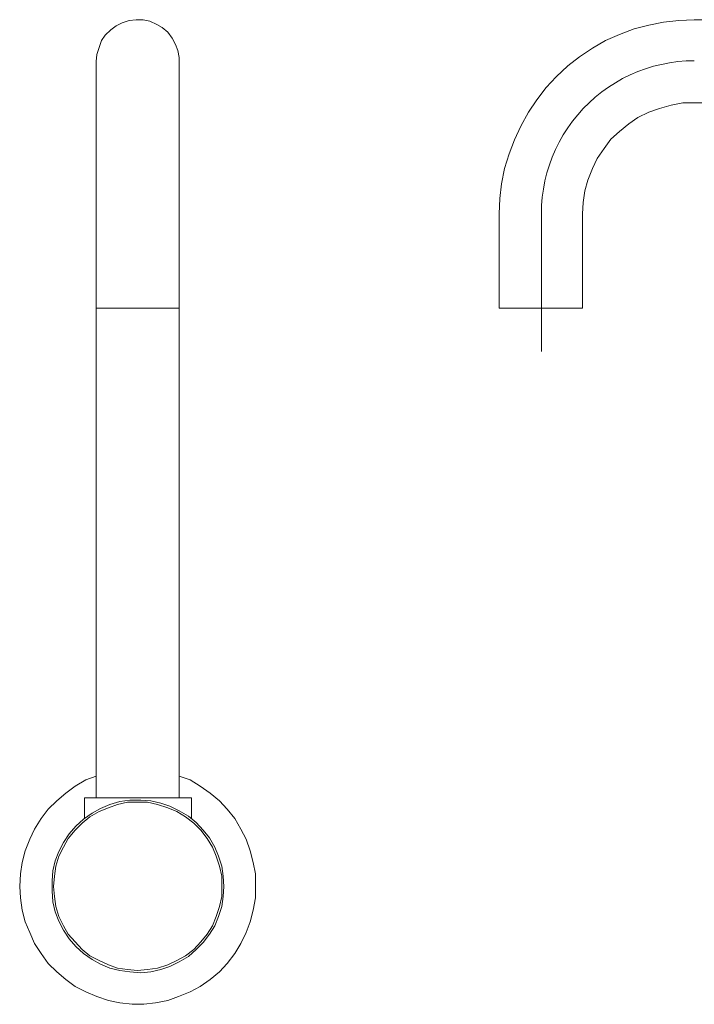
# Model space of a CAD drawing. Units: millimetres. Extents: x -212 to 218, y -92 to 133.
# Drawn here: x -212 to -58, y -92 to 133 of the extents above; entities that cross this region are included whole.
import ezdxf

# ---------------------------------------------------------------- set-up
doc = ezdxf.new("R2010")
doc.units = ezdxf.units.MM
doc.layers.add('IGES level 1', color=7, linetype='Continuous', true_color=0xe5e5e5)

msp = doc.modelspace()

# ---------------------------------------------------------------- linework, layer by layer
at = {"layer": 'IGES level 1', "color": 18, "lineweight": 0, "true_color": 0x000000}
for p, q in [((-185.81, 132.94), (-187.4, 132.77)), ((-184.23, 132.94), (-185.81, 132.94)), ((-182.64, 132.59), (-184.23, 132.94)), ((-191.63, 130.65), (-192.87, 129.42)), ((-190.4, 131.53), (-191.63, 130.65)), ((-188.99, 132.24), (-190.4, 131.53)), ((-187.4, 132.77), (-188.99, 132.24)), ((-181.05, 131.88), (-182.64, 132.59)), ((-179.82, 131.18), (-181.05, 131.88)), ((-178.58, 130.12), (-179.82, 131.18)), ((-192.87, 129.42), (-193.75, 128.18)), ((-177.53, 128.71), (-178.58, 130.12)), ((-176.82, 127.3), (-177.53, 128.71)), ((-194.28, 126.6), (-194.81, 125.01)), ((-193.75, 128.18), (-194.28, 126.6)), ((-176.29, 125.89), (-176.82, 127.3)), ((-194.81, 125.01), (-194.98, 123.42)), ((-175.94, 124.3), (-176.29, 125.89)), ((-175.94, 123.42), (-175.94, 124.3)), ((-194.98, 123.42), (-194.98, 123.24)), ((-194.98, 123.24), (-194.98, 122.89)), ((-194.98, 122.89), (-194.98, 122.19)), ((-194.98, 122.19), (-194.98, 121.13)), ((-175.94, 123.24), (-175.94, 123.42)), ((-175.94, 122.89), (-175.94, 123.24)), ((-175.94, 122.19), (-175.94, 122.89)), ((-175.94, 121.13), (-175.94, 122.19)), ((-194.98, 121.13), (-194.98, 119.72)), ((-194.98, 119.72), (-194.98, 118.31)), ((-175.94, 119.72), (-175.94, 121.13)), ((-175.94, 118.31), (-175.94, 119.72)), ((-194.98, 118.31), (-194.98, 116.37)), ((-175.94, 116.37), (-175.94, 118.31)), ((-194.98, 116.37), (-194.98, 114.25)), ((-175.94, 114.25), (-175.94, 116.37)), ((-194.98, 114.25), (-194.98, 111.96)), ((-175.94, 111.96), (-175.94, 114.25)), ((-194.98, 111.96), (-194.98, 109.49)), ((-175.94, 109.49), (-175.94, 111.96)), ((-194.98, 109.49), (-194.98, 106.85)), ((-175.94, 106.85), (-175.94, 109.49)), ((-194.98, 106.85), (-194.98, 104.02)), ((-175.94, 104.02), (-175.94, 106.85)), ((-194.98, 104.02), (-194.98, 101.03)), ((-175.94, 101.03), (-175.94, 104.02)), ((-194.98, 101.03), (-194.98, 98.03)), ((-175.94, 98.03), (-175.94, 101.03)), ((-194.98, 98.03), (-194.98, 94.86)), ((-175.94, 94.86), (-175.94, 98.03)), ((-194.98, 94.86), (-194.98, 91.68)), ((-175.94, 91.68), (-175.94, 94.86)), ((-194.98, 91.68), (-194.98, 88.51)), ((-175.94, 88.51), (-175.94, 91.68)), ((-194.98, 88.51), (-194.98, 66.99)), ((-175.94, 66.99), (-175.94, 88.51)), ((-194.98, 66.99), (-194.98, -44.98)), ((-194.81, 66.99), (-194.98, 66.99)), ((-194.28, 66.99), (-194.81, 66.99)), ((-193.75, 66.99), (-194.28, 66.99)), ((-192.87, 66.99), (-193.75, 66.99)), ((-193.4, 66.99), (-193.57, 66.99)), ((-193.4, 66.99), (-192.69, 66.99)), ((-191.63, 66.99), (-192.87, 66.99)), ((-191.81, 66.99), (-191.99, 66.99)), ((-191.63, 66.99), (-191.81, 66.99)), ((-191.28, 66.99), (-191.63, 66.99)), ((-190.4, 66.99), (-191.63, 66.99)), ((-191.11, 66.99), (-191.28, 66.99)), ((-190.93, 66.99), (-191.11, 66.99)), ((-190.58, 66.99), (-190.93, 66.99)), ((-190.22, 66.99), (-190.58, 66.99)), ((-188.99, 66.99), (-190.4, 66.99)), ((-190.05, 66.99), (-190.22, 66.99)), ((-190.05, 66.99), (-189.69, 66.99)), ((-187.4, 66.99), (-188.99, 66.99)), ((-185.81, 66.99), (-187.4, 66.99)), ((-186.52, 66.99), (-186.87, 66.99)), ((-186.17, 66.99), (-186.52, 66.99)), ((-185.81, 66.99), (-186.17, 66.99)), ((-185.46, 66.99), (-185.81, 66.99)), ((-184.23, 66.99), (-185.81, 66.99)), ((-185.11, 66.99), (-185.46, 66.99)), ((-184.76, 66.99), (-185.11, 66.99)), ((-184.4, 66.99), (-184.76, 66.99)), ((-184.05, 66.99), (-184.4, 66.99)), ((-182.64, 66.99), (-184.23, 66.99)), ((-181.05, 66.99), (-182.64, 66.99)), ((-181.23, 66.99), (-180.88, 66.99)), ((-179.82, 66.99), (-181.05, 66.99)), ((-180.53, 66.99), (-180.88, 66.99)), ((-180.17, 66.99), (-180.53, 66.99)), ((-180, 66.99), (-180.17, 66.99)), ((-179.64, 66.99), (-180, 66.99)), ((-178.58, 66.99), (-179.82, 66.99)), ((-179.47, 66.99), (-179.64, 66.99)), ((-179.29, 66.99), (-179.47, 66.99)), ((-179.11, 66.99), (-179.29, 66.99)), ((-178.76, 66.99), (-179.11, 66.99)), ((-177.53, 66.99), (-178.58, 66.99)), ((-178.06, 66.99), (-177.53, 66.99)), ((-177.35, 66.99), (-177.53, 66.99)), ((-177.35, 66.99), (-177.53, 66.99)), ((-177.35, 66.99), (-177.53, 66.99)), ((-177.35, 66.99), (-177.53, 66.99)), ((-177.35, 66.99), (-177.53, 66.99)), ((-177.35, 66.99), (-177.53, 66.99)), ((-177.35, 66.99), (-177.53, 66.99)), ((-177.35, 66.99), (-177.53, 66.99)), ((-177.35, 66.99), (-177.53, 66.99)), ((-177.35, 66.99), (-177.53, 66.99)), ((-176.82, 66.99), (-177.53, 66.99)), ((-176.29, 66.99), (-176.82, 66.99)), ((-175.94, 66.99), (-176.29, 66.99)), ((-175.94, -44.98), (-175.94, 66.99)), ((-194.98, -40.04), (-197.28, -40.92)), ((-173.47, -40.92), (-175.94, -40.04)), ((-199.74, -42.33), (-201.86, -43.92)), ((-197.28, -40.92), (-199.74, -42.33)), ((-171.18, -42.33), (-173.47, -40.92)), ((-168.89, -43.92), (-171.18, -42.33)), ((-201.86, -43.92), (-203.98, -45.68)), ((-197.63, -44.98), (-197.63, -49.74)), ((-197.45, -44.98), (-197.63, -44.98)), ((-197.1, -44.98), (-197.45, -44.98)), ((-196.39, -44.98), (-197.1, -44.98)), ((-195.51, -44.98), (-196.39, -44.98)), ((-194.46, -44.98), (-195.51, -44.98)), ((-193.04, -44.98), (-194.46, -44.98)), ((-191.46, -44.98), (-193.04, -44.98)), ((-189.87, -44.98), (-191.46, -44.98)), ((-188.11, -44.98), (-189.87, -44.98)), ((-186.34, -44.98), (-188.11, -44.98)), ((-184.58, -44.98), (-186.34, -44.98)), ((-182.64, -44.98), (-184.58, -44.98)), ((-180.88, -44.98), (-182.64, -44.98)), ((-179.29, -44.98), (-180.88, -44.98)), ((-177.7, -44.98), (-179.29, -44.98)), ((-176.47, -44.98), (-177.7, -44.98)), ((-175.23, -44.98), (-176.47, -44.98)), ((-174.35, -44.98), (-175.23, -44.98)), ((-173.65, -44.98), (-174.35, -44.98)), ((-173.3, -44.98), (-173.65, -44.98)), ((-173.12, -44.98), (-173.3, -44.98)), ((-173.12, -49.74), (-173.12, -44.98)), ((-166.77, -45.68), (-168.89, -43.92)), ((-203.98, -45.68), (-205.92, -47.62)), ((-192.16, -47.27), (-194.28, -48.15)), ((-193.93, -47.45), (-191.81, -46.56)), ((-190.05, -46.56), (-192.16, -47.27)), ((-191.81, -46.56), (-189.52, -45.86)), ((-187.75, -46.03), (-190.05, -46.56)), ((-189.52, -45.86), (-187.23, -45.51)), ((-185.46, -46.03), (-187.75, -46.03)), ((-187.23, -45.51), (-184.76, -45.51)), ((-183.17, -46.03), (-185.46, -46.03)), ((-184.76, -45.51), (-182.46, -45.68)), ((-180.88, -46.56), (-183.17, -46.03)), ((-182.46, -45.68), (-180.17, -46.21)), ((-178.58, -47.27), (-180.88, -46.56)), ((-180.17, -46.21), (-178.06, -46.92)), ((-176.47, -48.15), (-178.58, -47.27)), ((-178.06, -46.92), (-175.94, -47.97)), ((-165.01, -47.62), (-166.77, -45.68)), ((-205.92, -47.62), (-207.5, -49.74)), ((-196.39, -49.38), (-198.16, -50.8)), ((-197.81, -49.91), (-195.87, -48.5)), ((-194.28, -48.15), (-196.39, -49.38)), ((-195.87, -48.5), (-193.93, -47.45)), ((-174.53, -49.38), (-176.47, -48.15)), ((-175.94, -47.97), (-173.82, -49.21)), ((-172.59, -50.8), (-174.53, -49.38)), ((-173.82, -49.21), (-172.06, -50.62)), ((-163.24, -49.74), (-165.01, -47.62)), ((-207.5, -49.74), (-209.09, -52.21)), ((-201.16, -53.26), (-199.57, -51.5)), ((-198.16, -50.8), (-199.74, -52.38)), ((-199.57, -51.5), (-197.81, -49.91)), ((-171, -52.38), (-172.59, -50.8)), ((-172.06, -50.62), (-170.47, -52.38)), ((-161.83, -52.21), (-163.24, -49.74)), ((-209.09, -52.21), (-210.15, -54.5)), ((-202.39, -55.2), (-201.16, -53.26)), ((-199.74, -52.38), (-201.33, -54.32)), ((-169.59, -54.32), (-171, -52.38)), ((-170.47, -52.38), (-169.06, -54.15)), ((-160.6, -54.5), (-161.83, -52.21)), ((-210.15, -54.5), (-211.21, -57.14)), ((-203.45, -57.32), (-202.39, -55.2)), ((-202.39, -56.26), (-203.45, -58.38)), ((-201.33, -54.32), (-202.39, -56.26)), ((-168.36, -56.26), (-169.59, -54.32)), ((-169.06, -54.15), (-167.83, -56.26)), ((-167.48, -58.38), (-168.36, -56.26)), ((-167.83, -56.26), (-166.95, -58.38)), ((-159.72, -57.14), (-160.6, -54.5)), ((-211.21, -57.14), (-211.91, -59.79)), ((-204.33, -59.44), (-203.45, -57.32)), ((-203.45, -58.38), (-204.15, -60.67)), ((-166.77, -60.67), (-167.48, -58.38)), ((-166.95, -58.38), (-166.24, -60.67)), ((-159.01, -59.79), (-159.72, -57.14)), ((-211.91, -59.79), (-212.26, -62.43)), ((-204.86, -61.73), (-204.33, -59.44)), ((-204.15, -60.67), (-204.51, -62.96)), ((-166.24, -62.96), (-166.77, -60.67)), ((-166.24, -60.67), (-165.89, -62.96)), ((-158.48, -62.43), (-159.01, -59.79)), ((-212.26, -62.43), (-212.44, -65.26)), ((-205.04, -64.02), (-204.86, -61.73)), ((-204.51, -62.96), (-204.68, -65.26)), ((-166.24, -65.26), (-166.24, -62.96)), ((-165.89, -62.96), (-165.71, -65.26)), ((-158.48, -65.26), (-158.48, -62.43)), ((-212.44, -65.26), (-212.26, -67.9)), ((-205.04, -66.31), (-205.04, -64.02)), ((-204.68, -65.26), (-204.51, -67.55)), ((-166.24, -67.55), (-166.24, -65.26)), ((-165.71, -65.26), (-165.89, -67.55)), ((-158.48, -67.9), (-158.48, -65.26)), ((-204.86, -68.78), (-205.04, -66.31)), ((-204.51, -67.55), (-204.15, -69.84)), ((-166.77, -69.84), (-166.24, -67.55)), ((-165.89, -67.55), (-166.24, -69.84)), ((-212.26, -67.9), (-211.91, -70.72)), ((-204.33, -71.07), (-204.86, -68.78)), ((-159.01, -70.72), (-158.48, -67.9)), ((-211.91, -70.72), (-211.21, -73.37)), ((-203.45, -73.19), (-204.33, -71.07)), ((-204.15, -69.84), (-203.45, -72.13)), ((-167.48, -72.13), (-166.77, -69.84)), ((-166.24, -69.84), (-166.95, -72.13)), ((-159.72, -73.37), (-159.01, -70.72)), ((-211.21, -73.37), (-210.15, -75.84)), ((-203.45, -72.13), (-202.39, -74.25)), ((-202.39, -75.31), (-203.45, -73.19)), ((-202.39, -74.25), (-201.33, -76.19)), ((-169.59, -76.19), (-168.36, -74.25)), ((-167.83, -74.25), (-169.06, -76.19)), ((-168.36, -74.25), (-167.48, -72.13)), ((-166.95, -72.13), (-167.83, -74.25)), ((-160.6, -75.84), (-159.72, -73.37)), ((-210.15, -75.84), (-209.09, -78.3)), ((-201.16, -77.25), (-202.39, -75.31)), ((-201.33, -76.19), (-199.74, -77.95)), ((-171, -77.95), (-169.59, -76.19)), ((-169.06, -76.19), (-170.47, -78.13)), ((-161.83, -78.3), (-160.6, -75.84)), ((-209.09, -78.3), (-207.5, -80.6)), ((-199.57, -79.01), (-201.16, -77.25)), ((-199.74, -77.95), (-198.16, -79.71)), ((-172.59, -79.71), (-171, -77.95)), ((-170.47, -78.13), (-172.06, -79.71)), ((-163.24, -80.6), (-161.83, -78.3)), ((-207.5, -80.6), (-205.92, -82.89)), ((-197.81, -80.6), (-199.57, -79.01)), ((-198.16, -79.71), (-196.39, -81.12)), ((-195.87, -82.01), (-197.81, -80.6)), ((-174.53, -81.12), (-172.59, -79.71)), ((-172.06, -79.71), (-173.82, -81.3)), ((-165.01, -82.89), (-163.24, -80.6)), ((-205.92, -82.89), (-203.98, -84.83)), ((-196.39, -81.12), (-194.28, -82.18)), ((-193.93, -83.07), (-195.87, -82.01)), ((-194.28, -82.18), (-192.16, -83.24)), ((-191.81, -83.95), (-193.93, -83.07)), ((-192.16, -83.24), (-190.05, -83.95)), ((-180.88, -83.95), (-178.58, -83.24)), ((-178.58, -83.24), (-176.47, -82.18)), ((-175.94, -82.54), (-178.06, -83.59)), ((-176.47, -82.18), (-174.53, -81.12)), ((-173.82, -81.3), (-175.94, -82.54)), ((-166.77, -84.83), (-165.01, -82.89)), ((-203.98, -84.83), (-201.86, -86.59)), ((-189.52, -84.48), (-191.81, -83.95)), ((-190.05, -83.95), (-187.75, -84.3)), ((-187.23, -84.83), (-189.52, -84.48)), ((-187.75, -84.3), (-185.46, -84.48)), ((-184.76, -85), (-187.23, -84.83)), ((-185.46, -84.48), (-183.17, -84.3)), ((-182.46, -84.83), (-184.76, -85)), ((-183.17, -84.3), (-180.88, -83.95)), ((-180.17, -84.3), (-182.46, -84.83)), ((-178.06, -83.59), (-180.17, -84.3)), ((-168.89, -86.59), (-166.77, -84.83)), ((-201.86, -86.59), (-199.74, -88.18)), ((-171.18, -88.18), (-168.89, -86.59)), ((-199.74, -88.18), (-197.28, -89.41)), ((-197.28, -89.41), (-194.81, -90.47)), ((-176.12, -90.47), (-173.47, -89.41)), ((-173.47, -89.41), (-171.18, -88.18)), ((-194.81, -90.47), (-192.16, -91.35)), ((-192.16, -91.35), (-189.52, -91.88)), ((-189.52, -91.88), (-186.7, -92.23)), ((-186.7, -92.23), (-184.05, -92.23)), ((-184.05, -92.23), (-181.41, -91.88)), ((-181.41, -91.88), (-178.58, -91.35)), ((-178.58, -91.35), (-176.12, -90.47))]:
    msp.add_line(p, q, dxfattribs=at)
for points in [[(96.67, 132.94), (-58.15, 132.94), (-61.68, 132.77), (-65.2, 132.41), (-68.55, 131.71), (-71.9, 130.83), (-75.25, 129.59), (-78.43, 128.18), (-81.43, 126.42), (-84.42, 124.48), (-87.07, 122.36), (-89.71, 119.89), (-92.01, 117.43), (-94.12, 114.61), (-96.06, 111.78), (-97.83, 108.61), (-99.24, 105.44), (-100.47, 102.26), (-101.53, 98.91), (-102.23, 95.38), (-102.59, 92.03), (-102.76, 88.51), (-102.76, 66.99), (-102.59, 66.99), (-102.23, 66.99), (-101.7, 66.99), (-100.82, 66.99), (-99.76, 66.99), (-98.53, 66.99), (-97.12, 66.99), (-95.53, 66.99), (-93.95, 66.99), (-92.36, 66.99), (-90.77, 66.99), (-89.36, 66.99), (-87.95, 66.99), (-86.72, 66.99), (-85.66, 66.99), (-84.78, 66.99), (-84.07, 66.99), (-83.72, 66.99), (-83.72, 88.51), (-83.54, 91.15), (-83.19, 93.8), (-82.48, 96.27), (-81.43, 98.91), (-80.37, 101.2), (-78.78, 103.5), (-77.19, 105.61), (-75.25, 107.38), (-73.14, 109.14), (-71.02, 110.55), (-68.55, 111.78), (-66.09, 112.66), (-63.44, 113.37), (-60.79, 113.9), (-58.15, 113.9), (96.67, 113.9)], [(-58.13, 123.55), (-60.02, 123.5), (-61.91, 123.35), (-63.79, 123.09), (-65.65, 122.73), (-67.49, 122.28), (-69.3, 121.72), (-71.08, 121.07), (-72.82, 120.32), (-74.52, 119.48), (-76.17, 118.54), (-77.76, 117.52), (-79.3, 116.42), (-80.78, 115.23), (-82.19, 113.96), (-83.53, 112.62), (-84.8, 111.21), (-85.98, 109.74), (-87.09, 108.2), (-88.11, 106.6), (-89.04, 104.95), (-89.88, 103.25), (-90.63, 101.51), (-91.29, 99.73), (-91.84, 97.92), (-92.3, 96.08), (-92.66, 94.22), (-92.91, 92.35), (-93.07, 90.46), (-93.12, 88.56)], [(-93.12, 88.56), (-93.12, 57.07)], [(-101.18, 66.99), (-100.47, 66.99)], [(-97.47, 66.99), (-97.83, 66.99), (-98.18, 66.99), (-98.35, 66.99), (-98.71, 66.99), (-98.88, 66.99), (-99.06, 66.99), (-99.41, 66.99), (-99.59, 66.99), (-99.76, 66.99)], [(-91.83, 66.99), (-92.18, 66.99), (-92.53, 66.99), (-92.89, 66.99), (-93.24, 66.99), (-93.59, 66.99), (-93.95, 66.99), (-94.3, 66.99), (-94.65, 66.99)], [(-86.54, 66.99), (-86.89, 66.99), (-87.07, 66.99), (-87.25, 66.99), (-87.6, 66.99), (-87.77, 66.99), (-87.95, 66.99), (-88.3, 66.99), (-88.66, 66.99), (-89.01, 66.99)]]:
    msp.add_lwpolyline(points, dxfattribs=at)
msp.add_polyline3d([(-85.83, 66.99, 0), (-85.31, 66.99, 0), (-85.13, 66.99, 0), (-85.31, 66.99, 0), (-85.13, 66.99, 0), (-85.31, 66.99, 0), (-85.13, 66.99, 0), (-85.31, 66.99, 0), (-85.13, 66.99, 0), (-85.31, 66.99, 0), (-85.13, 66.99, 0), (-85.31, 66.99, 0)], dxfattribs=at)

doc.saveas('drawing.dxf')
